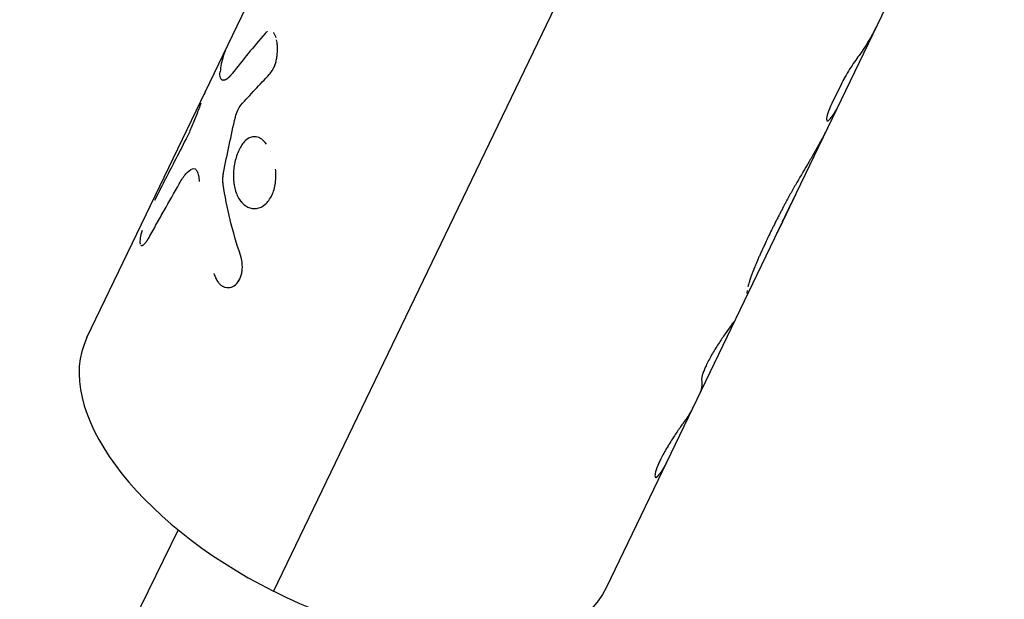
# Model space of a CAD drawing. Units: millimetres. Extents: x -10302 to 10318, y -16064 to 10314.
# Drawn here: x -324 to -239, y 5269 to 5319 of the extents above; entities that cross this region are included whole.
import ezdxf

# ---------------------------------------------------------------- set-up
doc = ezdxf.new("R2010")
doc.units = ezdxf.units.MM
doc.header["$LTSCALE"] = 20
doc.layers.add('2d', color=230, linetype='Continuous')

msp = doc.modelspace()

# ---------------------------------------------------------------- linework, layer by layer
at = {"layer": '2d'}
for p, q in [((-238.592, 5400.906), (-301.984, 5269.304)), ((-239.736, 5338.935), (-256.646, 5303.831)), ((-318.183, 5291.294), (-297.5, 5334.232)), ((-252.757, 5313.232), (-253.551, 5311.583)), ((-256.646, 5303.831), (-258.137, 5300.734)), ((-258.149, 5300.709), (-273.137, 5269.595)), ((-306.393, 5295.742), (-306.393, 5295.742)), ((-262.055, 5292.65), (-262.055, 5292.65)), ((-268.854, 5279.181), (-268.854, 5279.181)), ((-310.255, 5274.625), (-729.488, 4424.75))]:
    msp.add_line(p, q, dxfattribs=at)
msp.add_ellipse((-295.66, 5280.444), major_axis=(-22.523, 10.849), ratio=0.511537, start_param=0, end_param=1.536252, dxfattribs=at)
at = {"layer": '2d', "extrusion": (0, 0, -1)}
msp.add_ellipse((-295.66, 5280.444), major_axis=(-22.523, 10.849), ratio=0.511537, start_param=3.141593, end_param=4.746933, dxfattribs=at)
at = {"layer": '2d'}
for points in [[(-302.73, 5317.651), (-303.725, 5316.506), (-304.673, 5315.351), (-305.574, 5314.183)], [(-249.706, 5318.237), (-250.124, 5317.369), (-250.622, 5316.539), (-251.196, 5315.753)], [(-304.824, 5311.449), (-304.017, 5312.346), (-303.185, 5313.238), (-302.328, 5314.127)], [(-307.807, 5312.833), (-307.88, 5312.684), (-307.946, 5312.532), (-308.006, 5312.377)], [(-306.33, 5305.575), (-306.015, 5307.188), (-305.673, 5308.798), (-305.302, 5310.404)], [(-253.869, 5310.093), (-253.801, 5310.136), (-253.71, 5310.232), (-253.603, 5310.381)], [(-303.404, 5308.68), (-303.465, 5308.697), (-303.526, 5308.708), (-303.588, 5308.712)], [(-302.228, 5307.443), (-302.228, 5307.443), (-302.228, 5307.443), (-302.228, 5307.443)], [(-306.36, 5304.582), (-306.407, 5304.898), (-306.395, 5305.242), (-306.33, 5305.575)], [(-305.455, 5304.911), (-305.445, 5304.8), (-305.433, 5304.69), (-305.416, 5304.583)], [(-304.857, 5298.428), (-305.541, 5300.474), (-306.05, 5302.537), (-306.36, 5304.582)], [(-304.537, 5302.809), (-304.452, 5302.74), (-304.364, 5302.681), (-304.272, 5302.633)], [(-303.793, 5302.485), (-303.718, 5302.478), (-303.644, 5302.476), (-303.569, 5302.482)], [(-262.104, 5292.5), (-262.088, 5292.532), (-262.074, 5292.565), (-262.06, 5292.598)], [(-264.852, 5287.647), (-264.806, 5287.175), (-264.866, 5286.766), (-265.037, 5286.411)], [(-265.607, 5285.227), (-265.78, 5284.869), (-265.985, 5284.527), (-266.221, 5284.202)]]:
    msp.add_open_spline(points, degree=3, dxfattribs=at)
for points, knots in [([(-302.529, 5317.833), (-302.541, 5317.825), (-302.552, 5317.817), (-302.571, 5317.803), (-302.577, 5317.798), (-302.591, 5317.787), (-302.611, 5317.77), (-302.633, 5317.75), (-302.649, 5317.734), (-302.65, 5317.733), (-302.652, 5317.731), (-302.656, 5317.727), (-302.666, 5317.717), (-302.688, 5317.695), (-302.712, 5317.67), (-302.73, 5317.651)], [0.92412171, 0.92412171, 0.92412171, 0.92412171, 0.93749746, 0.93749746, 0.94530993, 0.94530993, 0.95312239, 0.96874733, 0.96874733, 0.97070044, 0.97070044, 0.97265356, 0.97655979, 0.98437226, 0.99999719, 0.99999719, 0.99999719, 0.99999719]), ([(-302.534, 5317.83), (-302.537, 5317.827), (-302.54, 5317.825), (-302.55, 5317.818), (-302.558, 5317.813), (-302.571, 5317.803), (-302.577, 5317.798), (-302.591, 5317.787), (-302.597, 5317.781), (-302.611, 5317.769), (-302.618, 5317.763), (-302.629, 5317.753), (-302.633, 5317.75), (-302.638, 5317.744), (-302.64, 5317.743), (-302.644, 5317.739), (-302.646, 5317.737), (-302.649, 5317.734), (-302.65, 5317.733), (-302.652, 5317.731), (-302.653, 5317.729), (-302.657, 5317.726), (-302.66, 5317.723), (-302.669, 5317.714), (-302.675, 5317.708), (-302.696, 5317.687), (-302.712, 5317.67), (-302.73, 5317.651)], [0.92602932, 0.92602932, 0.92602932, 0.92602932, 0.9296875, 0.9296875, 0.9375, 0.9375, 0.9453125, 0.9453125, 0.953125, 0.953125, 0.9609375, 0.9609375, 0.96484375, 0.96484375, 0.96679688, 0.96679688, 0.96875, 0.96875, 0.97070312, 0.97070312, 0.97265625, 0.97265625, 0.9765625, 0.9765625, 0.984375, 0.984375, 1, 1, 1, 1]), ([(-301.77, 5317.279), (-301.791, 5317.35), (-301.814, 5317.415), (-301.874, 5317.557), (-301.913, 5317.628), (-301.97, 5317.71), (-301.986, 5317.73), (-302.002, 5317.749)], [0.5789038, 0.5789038, 0.5789038, 0.5789038, 0.625, 0.625, 0.6875, 0.6875, 0.7104843, 0.7104843, 0.7104843, 0.7104843]), ([(-301.882, 5314.892), (-301.873, 5314.917), (-301.864, 5314.942), (-301.835, 5315.024), (-301.817, 5315.084), (-301.783, 5315.207), (-301.766, 5315.271), (-301.738, 5315.401), (-301.725, 5315.465), (-301.702, 5315.596), (-301.692, 5315.663), (-301.666, 5315.864), (-301.655, 5315.995), (-301.644, 5316.261), (-301.645, 5316.391), (-301.656, 5316.641), (-301.667, 5316.761), (-301.695, 5316.954), (-301.708, 5317.027), (-301.724, 5317.098)], [0.173451, 0.173451, 0.173451, 0.173451, 0.1875, 0.1875, 0.21875, 0.21875, 0.25, 0.25, 0.28125, 0.28125, 0.3125, 0.3125, 0.375, 0.375, 0.4375, 0.4375, 0.5, 0.5, 0.5418073, 0.5418073, 0.5418073, 0.5418073]), ([(-301.649, 5316.162), (-301.644, 5316.282), (-301.645, 5316.402), (-301.655, 5316.613), (-301.663, 5316.708), (-301.674, 5316.799)], [0.3802862, 0.3802862, 0.3802862, 0.3802862, 0.4374996, 0.4374996, 0.4862683, 0.4862683, 0.4862683, 0.4862683]), ([(-305.995, 5316.596), (-306.137, 5316.302), (-306.257, 5315.996), (-306.486, 5315.253), (-306.577, 5314.808), (-306.626, 5314.346)], [0.005882144, 0.005882144, 0.005882144, 0.005882144, 0.007797439, 0.007797439, 0.010396585, 0.010396585, 0.010396585, 0.010396585]), ([(-251.196, 5315.753), (-251.317, 5315.587), (-251.447, 5315.404), (-251.725, 5314.997), (-251.867, 5314.783), (-252.152, 5314.333), (-252.288, 5314.108), (-252.543, 5313.656), (-252.657, 5313.44), (-252.757, 5313.232)], [0, 0, 0, 0, 0.25, 0.25, 0.5, 0.5, 0.75, 0.75, 1, 1, 1, 1]), ([(-251.196, 5315.753), (-251.317, 5315.587), (-251.447, 5315.404), (-251.725, 5314.997), (-251.867, 5314.783), (-252.152, 5314.333), (-252.288, 5314.107), (-252.543, 5313.656), (-252.657, 5313.44), (-252.757, 5313.232)], [0, 0, 0, 0, 0.25, 0.25, 0.5, 0.5, 0.75, 0.75, 1, 1, 1, 1]), ([(-306.354, 5315.681), (-306.354, 5315.681), (-306.354, 5315.681), (-306.486, 5315.253), (-306.577, 5314.808), (-306.626, 5314.346)], [0.007797366, 0.007797366, 0.007797366, 0.007797366, 0.007797439, 0.007797439, 0.010396585, 0.010396585, 0.010396585, 0.010396585]), ([(-302.328, 5314.127), (-302.289, 5314.181), (-302.238, 5314.253), (-302.191, 5314.32), (-302.171, 5314.349), (-302.162, 5314.362), (-302.158, 5314.368), (-302.156, 5314.372), (-302.155, 5314.372), (-302.122, 5314.423), (-302.078, 5314.492), (-302.032, 5314.571), (-302.011, 5314.609), (-302.003, 5314.626), (-301.997, 5314.637), (-301.994, 5314.641), (-301.94, 5314.747), (-301.895, 5314.852), (-301.856, 5314.965)], [0.0000015, 0.0000015, 0.0000015, 0.0000015, 0.0312514, 0.0468763, 0.0546888, 0.058595, 0.0605481, 0.0605481, 0.0625012, 0.0625012, 0.0937511, 0.109376, 0.1171885, 0.1210947, 0.1210947, 0.125001, 0.125001, 0.1870999, 0.1870999, 0.1870999, 0.1870999]), ([(-305.574, 5314.183), (-305.601, 5314.153), (-305.624, 5314.126), (-305.653, 5314.092), (-305.662, 5314.082), (-305.674, 5314.068), (-305.678, 5314.064), (-305.684, 5314.057), (-305.685, 5314.055), (-305.688, 5314.052), (-305.689, 5314.051), (-305.69, 5314.049), (-305.691, 5314.049), (-305.693, 5314.046), (-305.695, 5314.044), (-305.697, 5314.041), (-305.699, 5314.04), (-305.703, 5314.035), (-305.705, 5314.032), (-305.713, 5314.023), (-305.718, 5314.018), (-305.734, 5314), (-305.744, 5313.989), (-305.763, 5313.968), (-305.772, 5313.958), (-305.786, 5313.943), (-305.79, 5313.938), (-305.797, 5313.931), (-305.799, 5313.929), (-305.803, 5313.925), (-305.805, 5313.923), (-305.81, 5313.918), (-305.813, 5313.915), (-305.818, 5313.909), (-305.82, 5313.907), (-305.828, 5313.899), (-305.833, 5313.894), (-305.847, 5313.879), (-305.857, 5313.869), (-305.875, 5313.851), (-305.885, 5313.842), (-305.902, 5313.825), (-305.911, 5313.817), (-305.929, 5313.801), (-305.938, 5313.793), (-305.956, 5313.777), (-305.965, 5313.77), (-305.992, 5313.748), (-306.01, 5313.734), (-306.044, 5313.709), (-306.06, 5313.699), (-306.094, 5313.678), (-306.11, 5313.668), (-306.143, 5313.651), (-306.159, 5313.644), (-306.19, 5313.63), (-306.206, 5313.624), (-306.237, 5313.614), (-306.252, 5313.61), (-306.281, 5313.604), (-306.295, 5313.602), (-306.336, 5313.597), (-306.362, 5313.598), (-306.436, 5313.61), (-306.478, 5313.632), (-306.55, 5313.704), (-306.578, 5313.754), (-306.64, 5313.944), (-306.65, 5314.119), (-306.626, 5314.346)], [0, 0, 0, 0, 0.03125, 0.03125, 0.046875, 0.046875, 0.054688, 0.054688, 0.058594, 0.058594, 0.060547, 0.060547, 0.0625, 0.0625, 0.064453, 0.064453, 0.066406, 0.066406, 0.070312, 0.070312, 0.078125, 0.078125, 0.09375, 0.09375, 0.109375, 0.109375, 0.117188, 0.117188, 0.121094, 0.121094, 0.125, 0.125, 0.128906, 0.128906, 0.132812, 0.132812, 0.140625, 0.140625, 0.15625, 0.15625, 0.171875, 0.171875, 0.1875, 0.1875, 0.203125, 0.203125, 0.21875, 0.21875, 0.25, 0.25, 0.28125, 0.28125, 0.3125, 0.3125, 0.34375, 0.34375, 0.375, 0.375, 0.40625, 0.40625, 0.4375, 0.4375, 0.5, 0.5, 0.625, 0.625, 0.75, 0.75, 1, 1, 1, 1]), ([(-305.574, 5314.183), (-305.601, 5314.153), (-305.635, 5314.113), (-305.666, 5314.077), (-305.68, 5314.061), (-305.686, 5314.054), (-305.689, 5314.051), (-305.69, 5314.049), (-305.691, 5314.049), (-305.714, 5314.023), (-305.744, 5313.989), (-305.777, 5313.953), (-305.793, 5313.936), (-305.799, 5313.929), (-305.803, 5313.925), (-305.805, 5313.923), (-305.828, 5313.899), (-305.857, 5313.869), (-305.885, 5313.842), (-305.902, 5313.825), (-305.911, 5313.817), (-305.938, 5313.793), (-305.956, 5313.777), (-305.992, 5313.748), (-306.01, 5313.734), (-306.061, 5313.698), (-306.11, 5313.667), (-306.159, 5313.644), (-306.19, 5313.63), (-306.207, 5313.624), (-306.282, 5313.6), (-306.337, 5313.594), (-306.436, 5313.61), (-306.478, 5313.632), (-306.55, 5313.704), (-306.578, 5313.754), (-306.64, 5313.943), (-306.65, 5314.12), (-306.626, 5314.346)], [0, 0, 0, 0, 0.03125, 0.046875, 0.054687, 0.058594, 0.060547, 0.060547, 0.0625, 0.0625, 0.09375, 0.109375, 0.117187, 0.121094, 0.121094, 0.125, 0.125, 0.15625, 0.171875, 0.171875, 0.1875, 0.1875, 0.21875, 0.21875, 0.25, 0.25, 0.3125, 0.34375, 0.34375, 0.375, 0.375, 0.5, 0.5, 0.625, 0.625, 0.75, 0.75, 1, 1, 1, 1]), ([(-308.293, 5311.617), (-308.293, 5311.617), (-308.293, 5311.617), (-308.35, 5311.462), (-308.411, 5311.298), (-308.541, 5310.951), (-308.608, 5310.772), (-308.75, 5310.404), (-308.822, 5310.219), (-308.972, 5309.849), (-309.048, 5309.668), (-309.277, 5309.136), (-309.429, 5308.811), (-309.572, 5308.535)], [0.2499994, 0.2499994, 0.2499994, 0.2499994, 0.25, 0.25, 0.375, 0.375, 0.5, 0.5, 0.625, 0.625, 0.75, 0.75, 1, 1, 1, 1]), ([(-253.551, 5311.583), (-253.704, 5311.265), (-253.822, 5310.98), (-253.979, 5310.507), (-254.016, 5310.325), (-254.013, 5310.094), (-253.973, 5310.048), (-253.894, 5310.08), (-253.886, 5310.084), (-253.878, 5310.088)], [0, 0, 0, 0, 0.25, 0.25, 0.5, 0.5, 0.75, 0.75, 0.7752371, 0.7752371, 0.7752371, 0.7752371]), ([(-253.551, 5311.583), (-253.705, 5311.264), (-253.822, 5310.98), (-253.979, 5310.507), (-254.016, 5310.325), (-254.015, 5310.209), (-254.015, 5310.209), (-254.015, 5310.209)], [0, 0, 0, 0, 0.25, 0.25, 0.5, 0.5, 0.5000029, 0.5000029, 0.5000029, 0.5000029]), ([(-305.302, 5310.404), (-305.25, 5310.626), (-305.183, 5310.827), (-305.017, 5311.19), (-304.925, 5311.337), (-304.824, 5311.449)], [0, 0, 0, 0, 0.5, 0.5, 1, 1, 1, 1]), ([(-305.302, 5310.404), (-305.25, 5310.625), (-305.183, 5310.827), (-305.017, 5311.19), (-304.925, 5311.337), (-304.824, 5311.449)], [0, 0, 0, 0, 0.5, 0.5, 1, 1, 1, 1]), ([(-253.011, 5311.376), (-253.05, 5311.296), (-253.09, 5311.217), (-253.271, 5310.877), (-253.428, 5310.624), (-253.603, 5310.381)], [0.8375499, 0.8375499, 0.8375499, 0.8375499, 0.875, 0.875, 1, 1, 1, 1]), ([(-253.91, 5309.512), (-253.948, 5309.432), (-253.981, 5309.361), (-254.025, 5309.271), (-254.046, 5309.229), (-254.066, 5309.187), (-254.076, 5309.168), (-254.08, 5309.159), (-254.082, 5309.155), (-254.083, 5309.152), (-254.084, 5309.152), (-254.118, 5309.082), (-254.151, 5309.018), (-254.198, 5308.925), (-254.221, 5308.88), (-254.244, 5308.836), (-254.259, 5308.808), (-254.266, 5308.794), (-254.336, 5308.659), (-254.436, 5308.471), (-254.564, 5308.236), (-254.621, 5308.132), (-254.66, 5308.062), (-254.681, 5308.025), (-254.853, 5307.716), (-255.012, 5307.437), (-255.34, 5306.873), (-255.507, 5306.588), (-256.025, 5305.71), (-256.377, 5305.116), (-256.888, 5304.227), (-257.056, 5303.93), (-257.299, 5303.492), (-257.379, 5303.346), (-257.495, 5303.131), (-257.534, 5303.059), (-257.577, 5302.979), (-257.581, 5302.97), (-257.591, 5302.952), (-257.593, 5302.947), (-257.604, 5302.927), (-257.628, 5302.882), (-257.66, 5302.822), (-257.685, 5302.774)], [0, 0, 0, 0, 0.03125, 0.03125, 0.046875, 0.054687, 0.058594, 0.060547, 0.061523, 0.061523, 0.0625, 0.0625, 0.09375, 0.09375, 0.109375, 0.117187, 0.117187, 0.125, 0.125, 0.1875, 0.21875, 0.234375, 0.234375, 0.25, 0.25, 0.375, 0.375, 0.5, 0.5, 0.75, 0.75, 0.875, 0.875, 0.9375, 0.9375, 0.96875, 0.96875, 0.972656, 0.972656, 0.976563, 0.976563, 0.984375, 1, 1, 1, 1]), ([(-253.994, 5309.336), (-254, 5309.324), (-254.005, 5309.312), (-254.025, 5309.271), (-254.039, 5309.243), (-254.057, 5309.205), (-254.063, 5309.193), (-254.072, 5309.176), (-254.074, 5309.171), (-254.078, 5309.163), (-254.08, 5309.16), (-254.082, 5309.156), (-254.082, 5309.155), (-254.083, 5309.152), (-254.084, 5309.152), (-254.086, 5309.148), (-254.087, 5309.146), (-254.089, 5309.141), (-254.09, 5309.139), (-254.093, 5309.133), (-254.095, 5309.129), (-254.101, 5309.116), (-254.105, 5309.108), (-254.118, 5309.083), (-254.126, 5309.067), (-254.15, 5309.019), (-254.166, 5308.987), (-254.198, 5308.925), (-254.213, 5308.895), (-254.236, 5308.851), (-254.244, 5308.836), (-254.259, 5308.808), (-254.266, 5308.794), (-254.281, 5308.765), (-254.289, 5308.749), (-254.305, 5308.719), (-254.313, 5308.704), (-254.337, 5308.658), (-254.354, 5308.627), (-254.404, 5308.532), (-254.438, 5308.468), (-254.509, 5308.336), (-254.546, 5308.269), (-254.602, 5308.166), (-254.621, 5308.132), (-254.66, 5308.062), (-254.68, 5308.026), (-254.719, 5307.955), (-254.738, 5307.922), (-254.777, 5307.853), (-254.796, 5307.818), (-254.855, 5307.714), (-254.894, 5307.645), (-255.013, 5307.436), (-255.094, 5307.296), (-255.34, 5306.873), (-255.508, 5306.587), (-256.024, 5305.712), (-256.377, 5305.116), (-256.888, 5304.227), (-257.056, 5303.93), (-257.299, 5303.492), (-257.379, 5303.346), (-257.495, 5303.131), (-257.534, 5303.059), (-257.577, 5302.979), (-257.581, 5302.97), (-257.588, 5302.956), (-257.59, 5302.954), (-257.593, 5302.947), (-257.595, 5302.944), (-257.604, 5302.927), (-257.612, 5302.912), (-257.638, 5302.862), (-257.66, 5302.822), (-257.685, 5302.774)], [0.0254299, 0.0254299, 0.0254299, 0.0254299, 0.03125, 0.03125, 0.046875, 0.046875, 0.0546875, 0.0546875, 0.0585938, 0.0585938, 0.0605469, 0.0605469, 0.0615234, 0.0615234, 0.0625, 0.0625, 0.0634766, 0.0634766, 0.0644531, 0.0644531, 0.0664062, 0.0664062, 0.0703125, 0.0703125, 0.078125, 0.078125, 0.09375, 0.09375, 0.109375, 0.109375, 0.1171875, 0.1171875, 0.125, 0.125, 0.1328125, 0.1328125, 0.140625, 0.140625, 0.15625, 0.15625, 0.1875, 0.1875, 0.21875, 0.21875, 0.234375, 0.234375, 0.25, 0.25, 0.265625, 0.265625, 0.28125, 0.28125, 0.3125, 0.3125, 0.375, 0.375, 0.5, 0.5, 0.75, 0.75, 0.875, 0.875, 0.9375, 0.9375, 0.96875, 0.96875, 0.9726562, 0.9726562, 0.9746094, 0.9746094, 0.9765625, 0.9765625, 0.984375, 0.984375, 1, 1, 1, 1]), ([(-309.572, 5308.535), (-309.917, 5307.868), (-310.262, 5307.2), (-310.605, 5306.532), (-310.892, 5305.972), (-311.179, 5305.412), (-311.465, 5304.851), (-311.751, 5304.291), (-312.036, 5303.73), (-312.32, 5303.168)], [0, 0, 0, 0, 0.002913984, 0.002913984, 0.002913984, 0.005356192, 0.005356192, 0.005356192, 0.007798411, 0.007798411, 0.007798411, 0.007798411]), ([(-303.582, 5308.712), (-303.664, 5308.719), (-303.746, 5308.714), (-303.936, 5308.678), (-304.044, 5308.637), (-304.255, 5308.517), (-304.357, 5308.438), (-304.555, 5308.243), (-304.649, 5308.129), (-304.827, 5307.869), (-304.909, 5307.725), (-304.986, 5307.566)], [0.8517773, 0.8517773, 0.8517773, 0.8517773, 0.875, 0.875, 0.90625, 0.90625, 0.9375, 0.9375, 0.96875, 0.96875, 1, 1, 1, 1]), ([(-303.758, 5308.709), (-303.781, 5308.707), (-303.804, 5308.703), (-304.046, 5308.657), (-304.259, 5308.535), (-304.654, 5308.145), (-304.833, 5307.883), (-304.986, 5307.566)], [0.8684247, 0.8684247, 0.8684247, 0.8684247, 0.875, 0.875, 0.9375, 0.9375, 1, 1, 1, 1]), ([(-302.588, 5308.053), (-302.767, 5308.292), (-302.964, 5308.472), (-303.242, 5308.623), (-303.316, 5308.654), (-303.39, 5308.676)], [0.75334719, 0.75334719, 0.75334719, 0.75334719, 0.8125, 0.8125, 0.83366345, 0.83366345, 0.83366345, 0.83366345]), ([(-304.986, 5307.566), (-305.138, 5307.25), (-305.262, 5306.884), (-305.43, 5306.101), (-305.475, 5305.691), (-305.471, 5305.283)], [0, 0, 0, 0, 0.0625, 0.0625, 0.1249991, 0.1249991, 0.1249991, 0.1249991]), ([(-304.986, 5307.566), (-305.062, 5307.408), (-305.13, 5307.239), (-305.252, 5306.877), (-305.304, 5306.688), (-305.388, 5306.297), (-305.42, 5306.097), (-305.463, 5305.691), (-305.473, 5305.487), (-305.47, 5305.129), (-305.462, 5304.976), (-305.447, 5304.826)], [0, 0, 0, 0, 0.03125, 0.03125, 0.0625, 0.0625, 0.09375, 0.09375, 0.125, 0.125, 0.148731, 0.148731, 0.148731, 0.148731]), ([(-310.17, 5304.638), (-309.974, 5304.983), (-309.781, 5305.266), (-309.391, 5305.707), (-309.203, 5305.855), (-309.016, 5305.929)], [0, 0, 0, 0, 0.5, 0.5, 1, 1, 1, 1]), ([(-310.17, 5304.638), (-309.974, 5304.983), (-309.781, 5305.266), (-309.391, 5305.707), (-309.203, 5305.855), (-309.016, 5305.929)], [0, 0, 0, 0, 0.5, 0.5, 1, 1, 1, 1]), ([(-309.016, 5305.929), (-308.938, 5305.96), (-308.867, 5305.957), (-308.733, 5305.885), (-308.675, 5305.816), (-308.573, 5305.616), (-308.533, 5305.488), (-308.473, 5305.181), (-308.454, 5305.009), (-308.448, 5304.816)], [0, 0, 0, 0, 0.25, 0.25, 0.5, 0.5, 0.75, 0.75, 1, 1, 1, 1]), ([(-308.803, 5305.923), (-308.802, 5305.922), (-308.801, 5305.921), (-308.733, 5305.884), (-308.675, 5305.816), (-308.573, 5305.616), (-308.533, 5305.488), (-308.473, 5305.181), (-308.454, 5305.008), (-308.448, 5304.816)], [0.2458105, 0.2458105, 0.2458105, 0.2458105, 0.25, 0.25, 0.5, 0.5, 0.75, 0.75, 1, 1, 1, 1]), ([(-306.36, 5304.582), (-306.383, 5304.74), (-306.392, 5304.903), (-306.382, 5305.241), (-306.363, 5305.409), (-306.33, 5305.575)], [0, 0, 0, 0, 0.5, 0.5, 1, 1, 1, 1]), ([(-302.141, 5303.628), (-301.988, 5303.944), (-301.881, 5304.311), (-301.771, 5305.092), (-301.767, 5305.504), (-301.812, 5305.911)], [0.5, 0.5, 0.5, 0.5, 0.5625, 0.5625, 0.6249992, 0.6249992, 0.6249992, 0.6249992]), ([(-305.426, 5304.65), (-305.4, 5304.468), (-305.364, 5304.291), (-305.267, 5303.94), (-305.206, 5303.771), (-305.06, 5303.455), (-304.977, 5303.311), (-304.79, 5303.052), (-304.688, 5302.939), (-304.466, 5302.746), (-304.349, 5302.669), (-304.103, 5302.551), (-303.977, 5302.512), (-303.717, 5302.473), (-303.587, 5302.474), (-303.196, 5302.536), (-302.944, 5302.658), (-302.603, 5302.95), (-302.497, 5303.064), (-302.304, 5303.324), (-302.217, 5303.469), (-302.141, 5303.628)], [0.1580831, 0.1580831, 0.1580831, 0.1580831, 0.1875, 0.1875, 0.21875, 0.21875, 0.25, 0.25, 0.28125, 0.28125, 0.3125, 0.3125, 0.34375, 0.34375, 0.375, 0.375, 0.4375, 0.4375, 0.46875, 0.46875, 0.5, 0.5, 0.5, 0.5]), ([(-312.794, 5299.97), (-312.576, 5300.363), (-312.357, 5300.755), (-312.137, 5301.148), (-311.917, 5301.54), (-311.698, 5301.932), (-311.477, 5302.324), (-311.043, 5303.096), (-310.608, 5303.867), (-310.17, 5304.638)], [0, 0, 0, 0, 0.001742918, 0.001742918, 0.001742918, 0.003485836, 0.003485836, 0.003485836, 0.006916735, 0.006916735, 0.006916735, 0.006916735]), ([(-256.646, 5303.831), (-256.74, 5303.634), (-256.836, 5303.438), (-257.037, 5303.025), (-257.141, 5302.811), (-257.346, 5302.391), (-257.443, 5302.191), (-257.627, 5301.808), (-257.713, 5301.628), (-257.871, 5301.297), (-257.941, 5301.148), (-258.059, 5300.898), (-258.107, 5300.796), (-258.149, 5300.709)], [0.3199042, 0.3199042, 0.3199042, 0.3199042, 0.375, 0.375, 0.4375, 0.4375, 0.5, 0.5, 0.5625, 0.5625, 0.625, 0.625, 0.6791731, 0.6791731, 0.6791731, 0.6791731]), ([(-256.646, 5303.831), (-256.739, 5303.636), (-256.834, 5303.441), (-257.142, 5302.81), (-257.35, 5302.385), (-257.717, 5301.622), (-257.877, 5301.284), (-258.058, 5300.9), (-258.107, 5300.797), (-258.149, 5300.709)], [0.3201948, 0.3201948, 0.3201948, 0.3201948, 0.375, 0.375, 0.5, 0.5, 0.625, 0.625, 0.6798428, 0.6798428, 0.6798428, 0.6798428]), ([(-305.016, 5303.386), (-304.974, 5303.314), (-304.93, 5303.246), (-304.804, 5303.072), (-304.719, 5302.974), (-304.628, 5302.889)], [0.23441643, 0.23441643, 0.23441643, 0.23441643, 0.25, 0.25, 0.27639886, 0.27639886, 0.27639886, 0.27639886]), ([(-303.457, 5302.495), (-303.457, 5302.495), (-303.457, 5302.495), (-303.196, 5302.536), (-302.944, 5302.658), (-302.489, 5303.047), (-302.293, 5303.311), (-302.141, 5303.628)], [0.374999, 0.374999, 0.374999, 0.374999, 0.375, 0.375, 0.4375, 0.4375, 0.5, 0.5, 0.5, 0.5]), ([(-257.685, 5302.774), (-257.763, 5302.624), (-257.832, 5302.492), (-257.919, 5302.324), (-257.946, 5302.272), (-257.983, 5302.202), (-257.994, 5302.18), (-258.011, 5302.148), (-258.016, 5302.138), (-258.024, 5302.123), (-258.026, 5302.119), (-258.03, 5302.111), (-258.031, 5302.109), (-258.033, 5302.104), (-258.034, 5302.102), (-258.037, 5302.097), (-258.039, 5302.093), (-258.043, 5302.086), (-258.045, 5302.082), (-258.05, 5302.072), (-258.054, 5302.065), (-258.064, 5302.044), (-258.071, 5302.031), (-258.093, 5301.989), (-258.107, 5301.962), (-258.149, 5301.879), (-258.178, 5301.824), (-258.263, 5301.657), (-258.32, 5301.545), (-258.432, 5301.322), (-258.487, 5301.213), (-258.597, 5300.993), (-258.651, 5300.885), (-258.811, 5300.56), (-258.916, 5300.346), (-259.119, 5299.924), (-259.218, 5299.716), (-259.364, 5299.403), (-259.413, 5299.3), (-259.485, 5299.144), (-259.508, 5299.093), (-259.556, 5298.989), (-259.579, 5298.938), (-259.627, 5298.834), (-259.651, 5298.782), (-259.697, 5298.679), (-259.72, 5298.628), (-259.788, 5298.478), (-259.832, 5298.379), (-259.895, 5298.236), (-259.917, 5298.188), (-259.949, 5298.114), (-259.96, 5298.089), (-259.976, 5298.052), (-259.982, 5298.039), (-259.99, 5298.02), (-259.993, 5298.014), (-259.997, 5298.004), (-259.998, 5298.001), (-260.001, 5297.995), (-260.003, 5297.991), (-260.005, 5297.986), (-260.006, 5297.985), (-260.007, 5297.98), (-260.008, 5297.978), (-260.011, 5297.972), (-260.013, 5297.967), (-260.019, 5297.954), (-260.023, 5297.944), (-260.036, 5297.914), (-260.046, 5297.891), (-260.078, 5297.818), (-260.102, 5297.762), (-260.13, 5297.697)], [0, 0, 0, 0, 0.0625, 0.0625, 0.09375, 0.09375, 0.109375, 0.109375, 0.117188, 0.117188, 0.121094, 0.121094, 0.123047, 0.123047, 0.125, 0.125, 0.126953, 0.126953, 0.128906, 0.128906, 0.132812, 0.132812, 0.140625, 0.140625, 0.15625, 0.15625, 0.1875, 0.1875, 0.25, 0.25, 0.3125, 0.3125, 0.375, 0.375, 0.5, 0.5, 0.625, 0.625, 0.6875, 0.6875, 0.71875, 0.71875, 0.75, 0.75, 0.78125, 0.78125, 0.8125, 0.8125, 0.875, 0.875, 0.90625, 0.90625, 0.921875, 0.921875, 0.929688, 0.929688, 0.933594, 0.933594, 0.935547, 0.935547, 0.9375, 0.9375, 0.939453, 0.939453, 0.941406, 0.941406, 0.945312, 0.945312, 0.953125, 0.953125, 0.96875, 0.96875, 1, 1, 1, 1]), ([(-313.393, 5300.583), (-313.467, 5300.341), (-313.522, 5300.119), (-313.59, 5299.723), (-313.596, 5299.558), (-313.57, 5299.428), (-313.565, 5299.411), (-313.56, 5299.397)], [0.3869087, 0.3869087, 0.3869087, 0.3869087, 0.5, 0.5, 0.625, 0.625, 0.644873, 0.644873, 0.644873, 0.644873]), ([(-258.161, 5300.685), (-258.21, 5300.582), (-258.251, 5300.503), (-258.31, 5300.396), (-258.331, 5300.365), (-258.349, 5300.356), (-258.352, 5300.355), (-258.355, 5300.357)], [0.6842591, 0.6842591, 0.6842591, 0.6842591, 0.75, 0.75, 0.8125, 0.8125, 0.8292963, 0.8292963, 0.8292963, 0.8292963]), ([(-313.501, 5299.303), (-313.479, 5299.287), (-313.453, 5299.279), (-313.405, 5299.28), (-313.385, 5299.284), (-313.343, 5299.3), (-313.321, 5299.311), (-313.273, 5299.341), (-313.248, 5299.36), (-313.197, 5299.404), (-313.171, 5299.429), (-313.13, 5299.474), (-313.116, 5299.49), (-313.088, 5299.524), (-313.073, 5299.542), (-313.047, 5299.577), (-313.026, 5299.606), (-313, 5299.643), (-312.989, 5299.66), (-312.981, 5299.671), (-312.976, 5299.678), (-312.96, 5299.702), (-312.939, 5299.735), (-312.913, 5299.777), (-312.899, 5299.799), (-312.892, 5299.809), (-312.888, 5299.816), (-312.885, 5299.82), (-312.864, 5299.855), (-312.834, 5299.904), (-312.794, 5299.97)], [0.7017749, 0.7017749, 0.7017749, 0.7017749, 0.75, 0.75, 0.78125, 0.78125, 0.8125, 0.8125, 0.84375, 0.84375, 0.875, 0.875, 0.890625, 0.890625, 0.90625, 0.90625, 0.921875, 0.9296875, 0.9335937, 0.9335937, 0.9375, 0.9375, 0.953125, 0.9609375, 0.9648437, 0.9667969, 0.9667969, 0.96875, 0.96875, 1, 1, 1, 1]), ([(-307.171, 5296.846), (-307.141, 5296.771), (-307.114, 5296.705), (-307.078, 5296.621), (-307.062, 5296.582), (-307.045, 5296.544), (-307.037, 5296.526), (-307.034, 5296.519), (-307.032, 5296.514), (-307.032, 5296.514), (-307.003, 5296.449), (-306.962, 5296.365), (-306.915, 5296.279), (-306.892, 5296.239), (-306.882, 5296.223), (-306.875, 5296.212), (-306.873, 5296.207), (-306.808, 5296.103), (-306.743, 5296.02), (-306.635, 5295.912), (-306.598, 5295.879), (-306.519, 5295.818), (-306.477, 5295.79), (-306.353, 5295.718), (-306.266, 5295.681), (-306.09, 5295.634), (-306.003, 5295.624), (-305.733, 5295.629), (-305.563, 5295.684), (-305.249, 5295.892), (-305.107, 5296.045), (-304.883, 5296.42), (-304.8, 5296.644), (-304.725, 5297.013), (-304.709, 5297.138), (-304.693, 5297.4), (-304.694, 5297.529), (-304.708, 5297.73), (-304.718, 5297.83), (-304.733, 5297.927), (-304.744, 5297.991), (-304.751, 5298.024), (-304.763, 5298.085), (-304.774, 5298.132), (-304.788, 5298.187), (-304.795, 5298.215), (-304.798, 5298.227), (-304.801, 5298.236), (-304.802, 5298.241), (-304.814, 5298.285), (-304.833, 5298.346), (-304.857, 5298.428)], [0, 0, 0, 0, 0.03125, 0.03125, 0.046875, 0.054688, 0.058594, 0.060547, 0.060547, 0.0625, 0.0625, 0.09375, 0.109375, 0.117188, 0.121094, 0.121094, 0.125, 0.125, 0.1875, 0.1875, 0.21875, 0.21875, 0.25, 0.25, 0.3125, 0.3125, 0.375, 0.375, 0.5, 0.5, 0.625, 0.625, 0.75, 0.75, 0.8125, 0.8125, 0.875, 0.875, 0.90625, 0.921875, 0.921875, 0.9375, 0.9375, 0.953125, 0.960937, 0.964844, 0.966797, 0.966797, 0.96875, 0.96875, 1, 1, 1, 1]), ([(-306.393, 5295.742), (-306.366, 5295.728), (-306.338, 5295.715), (-306.266, 5295.685), (-306.222, 5295.67), (-306.089, 5295.634), (-306.002, 5295.624), (-305.824, 5295.627), (-305.736, 5295.642), (-305.567, 5295.696), (-305.485, 5295.736), (-305.327, 5295.84), (-305.253, 5295.904), (-305.114, 5296.054), (-305.051, 5296.139), (-304.939, 5296.327), (-304.89, 5296.429), (-304.808, 5296.651), (-304.775, 5296.767), (-304.725, 5297.012), (-304.709, 5297.139), (-304.697, 5297.334), (-304.695, 5297.4), (-304.696, 5297.531), (-304.699, 5297.597), (-304.708, 5297.73), (-304.715, 5297.797), (-304.728, 5297.894), (-304.733, 5297.927), (-304.744, 5297.991), (-304.751, 5298.024), (-304.763, 5298.086), (-304.77, 5298.116), (-304.782, 5298.164), (-304.786, 5298.179), (-304.792, 5298.203), (-304.794, 5298.211), (-304.797, 5298.223), (-304.798, 5298.227), (-304.801, 5298.236), (-304.802, 5298.24), (-304.804, 5298.247), (-304.804, 5298.249), (-304.806, 5298.254), (-304.807, 5298.257), (-304.809, 5298.266), (-304.811, 5298.272), (-304.816, 5298.291), (-304.821, 5298.305), (-304.834, 5298.351), (-304.845, 5298.387), (-304.857, 5298.428)], [0.2606085, 0.2606085, 0.2606085, 0.2606085, 0.28125, 0.28125, 0.3125, 0.3125, 0.375, 0.375, 0.4375, 0.4375, 0.5, 0.5, 0.5625, 0.5625, 0.625, 0.625, 0.6875, 0.6875, 0.75, 0.75, 0.8125, 0.8125, 0.84375, 0.84375, 0.875, 0.875, 0.90625, 0.90625, 0.921875, 0.921875, 0.9375, 0.9375, 0.953125, 0.953125, 0.9609375, 0.9609375, 0.9648438, 0.9648438, 0.9667969, 0.9667969, 0.96875, 0.96875, 0.9707031, 0.9707031, 0.9726562, 0.9726562, 0.9765625, 0.9765625, 0.984375, 0.984375, 1, 1, 1, 1]), ([(-260.13, 5297.697), (-260.163, 5297.619), (-260.191, 5297.551), (-260.228, 5297.463), (-260.239, 5297.437), (-260.254, 5297.4), (-260.258, 5297.389), (-260.265, 5297.373), (-260.267, 5297.367), (-260.27, 5297.36), (-260.271, 5297.357), (-260.273, 5297.353), (-260.273, 5297.352), (-260.274, 5297.35), (-260.275, 5297.349), (-260.276, 5297.346), (-260.277, 5297.343), (-260.279, 5297.339), (-260.28, 5297.337), (-260.282, 5297.331), (-260.284, 5297.328), (-260.288, 5297.316), (-260.292, 5297.308), (-260.301, 5297.285), (-260.307, 5297.269), (-260.326, 5297.224), (-260.337, 5297.195), (-260.36, 5297.139), (-260.37, 5297.112), (-260.386, 5297.073), (-260.391, 5297.06), (-260.401, 5297.035), (-260.405, 5297.023), (-260.415, 5296.998), (-260.42, 5296.985), (-260.43, 5296.959), (-260.435, 5296.947), (-260.45, 5296.908), (-260.459, 5296.883), (-260.488, 5296.806), (-260.506, 5296.756), (-260.542, 5296.655), (-260.559, 5296.606), (-260.585, 5296.532), (-260.593, 5296.507), (-260.61, 5296.458), (-260.618, 5296.433), (-260.634, 5296.385), (-260.641, 5296.363), (-260.656, 5296.317), (-260.663, 5296.294), (-260.685, 5296.228), (-260.698, 5296.184), (-260.736, 5296.058), (-260.759, 5295.979), (-260.8, 5295.831), (-260.817, 5295.762), (-260.832, 5295.699)], [0, 0, 0, 0, 0.03125, 0.03125, 0.046875, 0.046875, 0.0546875, 0.0546875, 0.0585938, 0.0585938, 0.0605469, 0.0605469, 0.0615234, 0.0615234, 0.0625, 0.0625, 0.0634766, 0.0634766, 0.0644531, 0.0644531, 0.0664062, 0.0664062, 0.0703125, 0.0703125, 0.078125, 0.078125, 0.09375, 0.09375, 0.109375, 0.109375, 0.1171875, 0.1171875, 0.125, 0.125, 0.1328125, 0.1328125, 0.140625, 0.140625, 0.15625, 0.15625, 0.1875, 0.1875, 0.21875, 0.21875, 0.234375, 0.234375, 0.25, 0.25, 0.265625, 0.265625, 0.28125, 0.28125, 0.3125, 0.3125, 0.375, 0.375, 0.4360962, 0.4360962, 0.4360962, 0.4360962]), ([(-307.171, 5296.846), (-307.141, 5296.771), (-307.114, 5296.705), (-307.078, 5296.621), (-307.067, 5296.595), (-307.052, 5296.56), (-307.048, 5296.549), (-307.041, 5296.534), (-307.039, 5296.529), (-307.035, 5296.522), (-307.034, 5296.519), (-307.032, 5296.514), (-307.031, 5296.513), (-307.029, 5296.507), (-307.027, 5296.502), (-307.023, 5296.495), (-307.021, 5296.491), (-307.016, 5296.48), (-307.013, 5296.473), (-307.003, 5296.451), (-306.996, 5296.436), (-306.975, 5296.394), (-306.962, 5296.368), (-306.935, 5296.316), (-306.922, 5296.292), (-306.902, 5296.256), (-306.895, 5296.245), (-306.885, 5296.228), (-306.882, 5296.223), (-306.875, 5296.212), (-306.872, 5296.207), (-306.865, 5296.196), (-306.861, 5296.189), (-306.853, 5296.177), (-306.85, 5296.171), (-306.838, 5296.153), (-306.83, 5296.142), (-306.806, 5296.107), (-306.79, 5296.085), (-306.741, 5296.022), (-306.707, 5295.984), (-306.636, 5295.912), (-306.598, 5295.879), (-306.519, 5295.818), (-306.478, 5295.79), (-306.422, 5295.758), (-306.408, 5295.75), (-306.393, 5295.742)], [0, 0, 0, 0, 0.03125, 0.03125, 0.046875, 0.046875, 0.0546875, 0.0546875, 0.0585938, 0.0585938, 0.0605469, 0.0605469, 0.0625, 0.0625, 0.0644531, 0.0644531, 0.0664062, 0.0664062, 0.0703125, 0.0703125, 0.078125, 0.078125, 0.09375, 0.09375, 0.109375, 0.109375, 0.1171875, 0.1171875, 0.1210938, 0.1210938, 0.125, 0.125, 0.1289062, 0.1289062, 0.1328125, 0.1328125, 0.140625, 0.140625, 0.15625, 0.15625, 0.1875, 0.1875, 0.21875, 0.21875, 0.25, 0.25, 0.2606043, 0.2606043, 0.2606043, 0.2606043]), ([(-260.897, 5295.376), (-260.919, 5295.234), (-260.921, 5295.142), (-260.897, 5295.083), (-260.881, 5295.083), (-260.85, 5295.117), (-260.838, 5295.134), (-260.818, 5295.169), (-260.811, 5295.183), (-260.804, 5295.198), (-260.804, 5295.199), (-260.803, 5295.199)], [0.5566134, 0.5566134, 0.5566134, 0.5566134, 0.75, 0.75, 0.875, 0.875, 0.9375, 0.9375, 0.96875, 0.96875, 0.9700709, 0.9700709, 0.9700709, 0.9700709]), ([(-262.06, 5292.598), (-262.058, 5292.604), (-262.056, 5292.61), (-262.054, 5292.617), (-262.053, 5292.619), (-262.053, 5292.621), (-262.052, 5292.622), (-262.052, 5292.624), (-262.052, 5292.624), (-262.052, 5292.624), (-262.052, 5292.625), (-262.052, 5292.625), (-262.052, 5292.625), (-262.052, 5292.626), (-262.051, 5292.626), (-262.051, 5292.627), (-262.051, 5292.627), (-262.051, 5292.628), (-262.051, 5292.628), (-262.051, 5292.63), (-262.05, 5292.631), (-262.05, 5292.634), (-262.05, 5292.636), (-262.049, 5292.639), (-262.049, 5292.64), (-262.049, 5292.642), (-262.049, 5292.643), (-262.05, 5292.644), (-262.05, 5292.644), (-262.05, 5292.646), (-262.05, 5292.646), (-262.05, 5292.647), (-262.051, 5292.647), (-262.051, 5292.648), (-262.052, 5292.649), (-262.054, 5292.649), (-262.055, 5292.649), (-262.057, 5292.649), (-262.058, 5292.648), (-262.06, 5292.647), (-262.062, 5292.646), (-262.065, 5292.643), (-262.067, 5292.642), (-262.074, 5292.636), (-262.078, 5292.631), (-262.095, 5292.613), (-262.109, 5292.596), (-262.134, 5292.564), (-262.144, 5292.552), (-262.163, 5292.526), (-262.174, 5292.511), (-262.197, 5292.482), (-262.208, 5292.466), (-262.233, 5292.433), (-262.246, 5292.416), (-262.286, 5292.361), (-262.315, 5292.322), (-262.472, 5292.104), (-262.627, 5291.887), (-262.989, 5291.364), (-263.187, 5291.07), (-263.594, 5290.439), (-263.795, 5290.112), (-264.073, 5289.625), (-264.161, 5289.465), (-264.325, 5289.153), (-264.4, 5289.002), (-264.535, 5288.713), (-264.594, 5288.578), (-264.696, 5288.324), (-264.737, 5288.208), (-264.802, 5288), (-264.825, 5287.908), (-264.846, 5287.793), (-264.85, 5287.758), (-264.854, 5287.712), (-264.854, 5287.698), (-264.854, 5287.681), (-264.854, 5287.678), (-264.854, 5287.673), (-264.854, 5287.671), (-264.854, 5287.669), (-264.854, 5287.668), (-264.853, 5287.661), (-264.853, 5287.655), (-264.852, 5287.647)], [0, 0, 0, 0, 0.015625, 0.015625, 0.023438, 0.023438, 0.027344, 0.027344, 0.029297, 0.029297, 0.030273, 0.030273, 0.03125, 0.03125, 0.032227, 0.032227, 0.033203, 0.033203, 0.035156, 0.035156, 0.039062, 0.039062, 0.046875, 0.046875, 0.054688, 0.054688, 0.058594, 0.058594, 0.0625, 0.0625, 0.066406, 0.066406, 0.070312, 0.070312, 0.078125, 0.078125, 0.085938, 0.085938, 0.09375, 0.09375, 0.101562, 0.101562, 0.109375, 0.109375, 0.125, 0.125, 0.15625, 0.15625, 0.171875, 0.171875, 0.1875, 0.1875, 0.203125, 0.203125, 0.21875, 0.21875, 0.25, 0.25, 0.375, 0.375, 0.5, 0.5, 0.625, 0.625, 0.6875, 0.6875, 0.75, 0.75, 0.8125, 0.8125, 0.875, 0.875, 0.9375, 0.9375, 0.96875, 0.96875, 0.984375, 0.984375, 0.988281, 0.988281, 0.990234, 0.990234, 0.992188, 0.992188, 1, 1, 1, 1]), ([(-262.06, 5292.598), (-262.058, 5292.604), (-262.056, 5292.61), (-262.054, 5292.617), (-262.053, 5292.62), (-262.052, 5292.623), (-262.052, 5292.624), (-262.052, 5292.625), (-262.052, 5292.625), (-262.052, 5292.625), (-262.051, 5292.63), (-262.05, 5292.636), (-262.049, 5292.641), (-262.049, 5292.643), (-262.05, 5292.644), (-262.05, 5292.644), (-262.05, 5292.647), (-262.052, 5292.649), (-262.055, 5292.649), (-262.057, 5292.649), (-262.058, 5292.648), (-262.065, 5292.645), (-262.073, 5292.637), (-262.095, 5292.613), (-262.116, 5292.587), (-262.144, 5292.552), (-262.163, 5292.526), (-262.175, 5292.511), (-262.23, 5292.438), (-262.283, 5292.365), (-262.473, 5292.104), (-262.627, 5291.887), (-262.989, 5291.364), (-263.187, 5291.07), (-263.594, 5290.439), (-263.795, 5290.112), (-264.166, 5289.462), (-264.332, 5289.146), (-264.602, 5288.57), (-264.704, 5288.313), (-264.802, 5287.999), (-264.825, 5287.908), (-264.846, 5287.793), (-264.85, 5287.758), (-264.854, 5287.712), (-264.854, 5287.694), (-264.854, 5287.678), (-264.854, 5287.673), (-264.854, 5287.671), (-264.854, 5287.669), (-264.853, 5287.663), (-264.853, 5287.655), (-264.852, 5287.647)], [0, 0, 0, 0, 0.015625, 0.015625, 0.023437, 0.027344, 0.029297, 0.030273, 0.030273, 0.03125, 0.03125, 0.046875, 0.054687, 0.058594, 0.058594, 0.0625, 0.0625, 0.078125, 0.085937, 0.085937, 0.09375, 0.09375, 0.125, 0.125, 0.15625, 0.171875, 0.171875, 0.1875, 0.1875, 0.25, 0.25, 0.375, 0.375, 0.5, 0.5, 0.625, 0.625, 0.75, 0.75, 0.875, 0.875, 0.9375, 0.9375, 0.96875, 0.96875, 0.984375, 0.988281, 0.988281, 0.990234, 0.990234, 0.992188, 1, 1, 1, 1]), ([(-266.221, 5284.202), (-266.244, 5284.169), (-266.264, 5284.14), (-266.29, 5284.103), (-266.302, 5284.086), (-266.314, 5284.069), (-266.32, 5284.061), (-266.322, 5284.058), (-266.324, 5284.056), (-266.324, 5284.055), (-266.345, 5284.026), (-266.374, 5283.986), (-266.405, 5283.942), (-266.419, 5283.924), (-266.427, 5283.912), (-266.431, 5283.907), (-266.456, 5283.872), (-266.486, 5283.83), (-266.516, 5283.789), (-266.536, 5283.762), (-266.545, 5283.749), (-266.597, 5283.676), (-266.642, 5283.613), (-266.731, 5283.485), (-266.801, 5283.384), (-266.876, 5283.275), (-266.927, 5283.2), (-266.954, 5283.161), (-267.082, 5282.972), (-267.186, 5282.816), (-267.509, 5282.321), (-267.72, 5281.985), (-268.12, 5281.299), (-268.301, 5280.964), (-268.599, 5280.345), (-268.714, 5280.065), (-268.867, 5279.604), (-268.904, 5279.424), (-268.9, 5279.257), (-268.89, 5279.218), (-268.861, 5279.184), (-268.844, 5279.174), (-268.822, 5279.174), (-268.807, 5279.176), (-268.799, 5279.178), (-268.772, 5279.188), (-268.743, 5279.205), (-268.704, 5279.238), (-268.686, 5279.254), (-268.674, 5279.266), (-268.668, 5279.272), (-268.651, 5279.29), (-268.632, 5279.31), (-268.608, 5279.338), (-268.595, 5279.353), (-268.588, 5279.361), (-268.585, 5279.365), (-268.584, 5279.367), (-268.582, 5279.369), (-268.563, 5279.392), (-268.534, 5279.429), (-268.496, 5279.479)], [0, 0, 0, 0, 0.015625, 0.015625, 0.023438, 0.027344, 0.029297, 0.030273, 0.030273, 0.03125, 0.03125, 0.046875, 0.054688, 0.058594, 0.058594, 0.0625, 0.0625, 0.078125, 0.085938, 0.085938, 0.09375, 0.09375, 0.125, 0.125, 0.15625, 0.171875, 0.171875, 0.1875, 0.1875, 0.25, 0.25, 0.375, 0.375, 0.5, 0.5, 0.625, 0.625, 0.75, 0.75, 0.8125, 0.8125, 0.84375, 0.859375, 0.859375, 0.875, 0.875, 0.90625, 0.921875, 0.929687, 0.929687, 0.9375, 0.9375, 0.953125, 0.960937, 0.964844, 0.966797, 0.967773, 0.967773, 0.96875, 0.96875, 1, 1, 1, 1]), ([(-266.221, 5284.202), (-266.244, 5284.169), (-266.264, 5284.14), (-266.29, 5284.103), (-266.298, 5284.092), (-266.309, 5284.076), (-266.313, 5284.071), (-266.318, 5284.064), (-266.319, 5284.062), (-266.322, 5284.059), (-266.322, 5284.058), (-266.324, 5284.056), (-266.324, 5284.055), (-266.326, 5284.052), (-266.328, 5284.05), (-266.33, 5284.047), (-266.332, 5284.045), (-266.335, 5284.04), (-266.338, 5284.036), (-266.345, 5284.026), (-266.35, 5284.02), (-266.364, 5284), (-266.374, 5283.987), (-266.392, 5283.961), (-266.401, 5283.949), (-266.414, 5283.93), (-266.419, 5283.924), (-266.427, 5283.912), (-266.431, 5283.907), (-266.44, 5283.894), (-266.446, 5283.886), (-266.456, 5283.872), (-266.461, 5283.865), (-266.476, 5283.844), (-266.486, 5283.83), (-266.506, 5283.803), (-266.516, 5283.789), (-266.536, 5283.762), (-266.545, 5283.748), (-266.565, 5283.72), (-266.576, 5283.705), (-266.598, 5283.675), (-266.608, 5283.66), (-266.641, 5283.613), (-266.664, 5283.581), (-266.732, 5283.484), (-266.778, 5283.418), (-266.851, 5283.311), (-266.876, 5283.275), (-266.927, 5283.2), (-266.953, 5283.162), (-267.005, 5283.085), (-267.03, 5283.047), (-267.082, 5282.97), (-267.108, 5282.931), (-267.187, 5282.813), (-267.24, 5282.733), (-267.401, 5282.487), (-267.508, 5282.32), (-267.717, 5281.984), (-267.82, 5281.813), (-268.02, 5281.47), (-268.115, 5281.302), (-268.293, 5280.97), (-268.375, 5280.809), (-268.524, 5280.499), (-268.59, 5280.353), (-268.705, 5280.076), (-268.753, 5279.95), (-268.829, 5279.719), (-268.857, 5279.617), (-268.894, 5279.441), (-268.902, 5279.369), (-268.9, 5279.257), (-268.89, 5279.218), (-268.861, 5279.184), (-268.85, 5279.178), (-268.829, 5279.174), (-268.822, 5279.174), (-268.807, 5279.176), (-268.799, 5279.178), (-268.781, 5279.185), (-268.772, 5279.189), (-268.752, 5279.201), (-268.742, 5279.208), (-268.72, 5279.224), (-268.709, 5279.233), (-268.692, 5279.249), (-268.686, 5279.254), (-268.674, 5279.266), (-268.668, 5279.272), (-268.656, 5279.284), (-268.65, 5279.29), (-268.638, 5279.304), (-268.632, 5279.311), (-268.618, 5279.326), (-268.611, 5279.334), (-268.6, 5279.347), (-268.597, 5279.351), (-268.591, 5279.358), (-268.589, 5279.36), (-268.586, 5279.364), (-268.585, 5279.365), (-268.584, 5279.367), (-268.582, 5279.369), (-268.581, 5279.37), (-268.58, 5279.371), (-268.579, 5279.372), (-268.579, 5279.373), (-268.577, 5279.375), (-268.575, 5279.377), (-268.572, 5279.382), (-268.569, 5279.385), (-268.56, 5279.397), (-268.553, 5279.405), (-268.532, 5279.432), (-268.515, 5279.454), (-268.496, 5279.479)], [0, 0, 0, 0, 0.015625, 0.015625, 0.023438, 0.023438, 0.027344, 0.027344, 0.029297, 0.029297, 0.030273, 0.030273, 0.03125, 0.03125, 0.032227, 0.032227, 0.033203, 0.033203, 0.035156, 0.035156, 0.039062, 0.039062, 0.046875, 0.046875, 0.054688, 0.054688, 0.058594, 0.058594, 0.0625, 0.0625, 0.066406, 0.066406, 0.070312, 0.070312, 0.078125, 0.078125, 0.085938, 0.085938, 0.09375, 0.09375, 0.101562, 0.101562, 0.109375, 0.109375, 0.125, 0.125, 0.15625, 0.15625, 0.171875, 0.171875, 0.1875, 0.1875, 0.203125, 0.203125, 0.21875, 0.21875, 0.25, 0.25, 0.3125, 0.3125, 0.375, 0.375, 0.4375, 0.4375, 0.5, 0.5, 0.5625, 0.5625, 0.625, 0.625, 0.6875, 0.6875, 0.75, 0.75, 0.8125, 0.8125, 0.84375, 0.84375, 0.859375, 0.859375, 0.875, 0.875, 0.890625, 0.890625, 0.90625, 0.90625, 0.921875, 0.921875, 0.929688, 0.929688, 0.9375, 0.9375, 0.945312, 0.945312, 0.953125, 0.953125, 0.960938, 0.960938, 0.964844, 0.964844, 0.966797, 0.966797, 0.967773, 0.967773, 0.96875, 0.96875, 0.969727, 0.969727, 0.970703, 0.970703, 0.972656, 0.972656, 0.976562, 0.976562, 0.984375, 0.984375, 1, 1, 1, 1]), ([(-267.882, 5280.504), (-267.928, 5280.409), (-267.976, 5280.315), (-268.166, 5279.966), (-268.322, 5279.717), (-268.496, 5279.479)], [0.8299481, 0.8299481, 0.8299481, 0.8299481, 0.875, 0.875, 1, 1, 1, 1])]:
    msp.add_open_spline(points, degree=3, knots=knots, dxfattribs=at)

doc.saveas('drawing.dxf')
